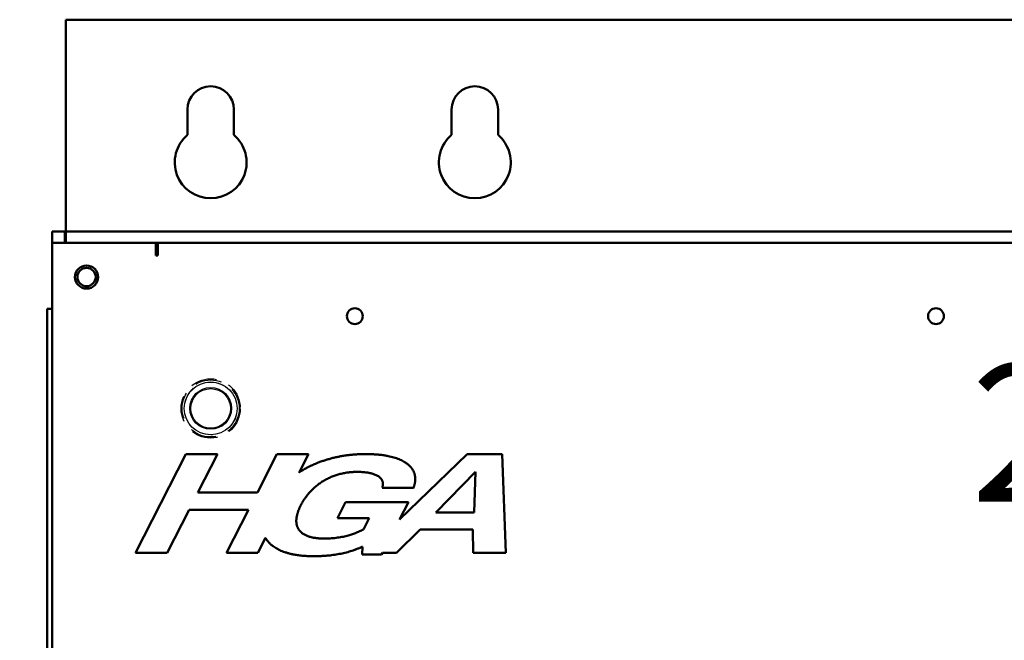
# Model space of a CAD drawing. Units: inches. Extents: x -9 to 269, y -25 to 111.
# Drawn here: x 29 to 38, y 89 to 95 of the extents above; entities that cross this region are included whole.
import ezdxf
from ezdxf import colors
from ezdxf.entities.mleader import LeaderData, LeaderLine
from ezdxf.math import Vec2, Vec3

# ---------------------------------------------------------------- set-up
doc = ezdxf.new("R2010")
doc.units = ezdxf.units.IN
doc.header["$MEASUREMENT"] = 0
doc.linetypes.add('HIDDEN', pattern=[0.375, 0.25, -0.125])
for name, color, linetype in [('02___PRT_ALL_AXES', 7, 'Continuous'), ('DEFAULT_2', 8, 'HIDDEN'), ('NOTES', 140, 'Continuous')]:
    doc.layers.add(name, color=color, linetype=linetype)
doc.layers.add('Visible (ANSI)', color=7, linetype='Continuous', lineweight=50)

msp = doc.modelspace()

# ---------------------------------------------------------------- linework, layer by layer
at = {"color": 7, "linetype": 'Continuous'}
for radius in [0.1975, 0.1875]:
    msp.add_circle((30.6182, 91.4464), radius, dxfattribs=at)
at = {"layer": '02___PRT_ALL_AXES', "color": 3, "linetype": 'Continuous'}
msp.add_circle((30.6182, 91.4464), 0.25, dxfattribs=at)
at = {"layer": 'DEFAULT_2', "color": 8, "linetype": 'HIDDEN'}
for radius in [0.28, 0.27, 0.2495]:
    msp.add_circle((30.6182, 91.4464), radius, dxfattribs=at)
at = {"layer": 'Visible (ANSI)'}
for p, q in [((29.2478, 95.1243), (29.2478, 93.1289)), ((50.9886, 95.1243), (29.2478, 95.1243)), ((30.3982, 94.0336), (30.3982, 94.2743)), ((30.8382, 94.2743), (30.8382, 94.0336)), ((32.8982, 94.0336), (32.8982, 94.2743)), ((33.3382, 94.2743), (33.3382, 94.0336)), ((29.1182, 93.0143), (29.1182, 93.1189)), ((29.1182, 93.1189), (29.2378, 93.1189)), ((29.2378, 93.1189), (29.2378, 93.0143)), ((29.2478, 93.1289), (29.2478, 93.1189)), ((29.2478, 93.1189), (50.9886, 93.1189)), ((29.2478, 93.1189), (29.2478, 93.0143)), ((29.1182, 93.0143), (30.0982, 93.0143)), ((29.1182, 86.0143), (29.1182, 93.0143)), ((30.0982, 93.0143), (30.1182, 93.0143)), ((30.0982, 92.8923), (30.0982, 93.0143)), ((30.1182, 93.0143), (50.1182, 93.0143)), ((30.1182, 93.0143), (30.1182, 92.9296)), ((30.1182, 92.9296), (30.1182, 92.8923)), ((30.1182, 92.8923), (30.0982, 92.8923)), ((29.1182, 92.3893), (29.0704, 92.3893)), ((29.0704, 92.2643), (29.0704, 92.3893)), ((29.0704, 92.2643), (29.0704, 85.7643)), ((30.3834, 91.0143), (29.9064, 90.0793)), ((30.6824, 91.0143), (30.3834, 91.0143)), ((30.4976, 90.6515), (30.6824, 91.0143)), ((31.2451, 91.0143), (31.0602, 90.6515)), ((31.5427, 91.0143), (31.2451, 91.0143)), ((31.4546, 90.8416), (31.5427, 91.0143)), ((33.0463, 91.0143), (32.4059, 90.3955)), ((33.3765, 91.0143), (33.0463, 91.0143)), ((33.4119, 90.0793), (33.3765, 91.0143)), ((32.75, 90.4626), (33.1238, 90.8472)), ((33.1238, 90.8472), (33.1129, 90.4626)), ((32.2419, 90.695), (32.5382, 90.695)), ((31.0602, 90.6515), (30.4976, 90.6515)), ((31.8953, 90.5591), (31.8179, 90.4082)), ((32.4892, 90.5591), (31.8953, 90.5591)), ((32.4059, 90.3955), (32.4892, 90.5591)), ((30.2054, 90.0793), (30.4133, 90.487)), ((30.4133, 90.487), (30.976, 90.487)), ((30.976, 90.487), (30.768, 90.0793)), ((31.8179, 90.4082), (32.1182, 90.4082)), ((32.1182, 90.4082), (32.0639, 90.3022)), ((33.1129, 90.4626), (32.75, 90.4626)), ((31.0657, 90.0793), (31.1379, 90.2209)), ((32.3763, 90.0793), (32.6005, 90.3022)), ((32.6005, 90.3022), (33.1007, 90.3022)), ((33.1007, 90.3022), (33.102, 90.0793)), ((32.0544, 90.1378), (32.053, 90.063)), ((29.9064, 90.0793), (30.2054, 90.0793)), ((30.768, 90.0793), (31.0657, 90.0793)), ((32.053, 90.063), (32.2365, 90.063)), ((32.2365, 90.063), (32.2448, 90.0793)), ((32.2448, 90.0793), (32.3763, 90.0793)), ((33.102, 90.0793), (33.4119, 90.0793))]:
    msp.add_line(p, q, dxfattribs=at)
for centre, radius in [((29.4432, 92.6893), 0.1095), ((29.4432, 92.6893), 0.0865), ((31.9832, 92.3193), 0.075), ((37.4832, 92.3193), 0.075)]:
    msp.add_circle(centre, radius, dxfattribs=at)
for centre, radius, start, end in [((30.6182, 94.2743), 0.22, 0, 180), ((33.1182, 94.2743), 0.22, 0, 180), ((30.6182, 93.7743), 0.34, 130.32022, 49.67978), ((33.1182, 93.7743), 0.34, 130.32022, 49.67978)]:
    msp.add_arc(centre, radius, start, end, dxfattribs=at)
for points, knots in [([(32.0856, 91.0143), (31.9252, 91.0143), (31.6385, 90.9437), (31.4859, 90.8617), (31.4546, 90.8416)], [-4, -4, -4, -3, -2, -1.717003, -1.717003, -1.717003]), ([(31.1379, 90.2209), (31.151, 90.1972), (31.2281, 90.1147), (31.4428, 90.0481), (31.595, 90.0481)], [-2.33387, -2.33387, -2.33387, -2, -1, 0, 0, 0])]:
    msp.add_open_spline(points, degree=2, knots=knots, dxfattribs=at)
for points in [[(32.5382, 90.695), (32.5653, 90.7697), (32.5286, 90.8879), (32.4104, 90.9708), (32.2161, 91.0143), (32.0856, 91.0143)], [(31.4713, 90.5305), (31.5094, 90.6053), (31.6235, 90.7235), (31.7594, 90.8037), (31.9171, 90.8458), (32.0027, 90.8458)], [(32.0027, 90.8458), (32.14, 90.8458), (32.2664, 90.7656), (32.2419, 90.695)], [(31.6901, 90.2152), (31.6032, 90.2152), (31.4836, 90.256), (31.4251, 90.3362), (31.4333, 90.4544), (31.4713, 90.5305)], [(32.0639, 90.3022), (31.9076, 90.2152), (31.6901, 90.2152)], [(31.595, 90.0481), (31.7336, 90.0481), (31.9592, 90.0943), (32.0544, 90.1378)]]:
    msp.add_open_spline(points, degree=2, dxfattribs=at)

# ---------------------------------------------------------------- texts
at = {"layer": 'NOTES', "color": 7, "insert": (37.8122, 91.8643), "char_height": 1.3, "width": 11.236365, "attachment_point": 1}
msp.add_mtext('250A', dxfattribs=at)

# ---------------------------------------------------------------- leaders
at = {"layer": 'NOTES', "color": 7}
ml = msp.add_multileader_mtext('Standard', dxfattribs=at)
ml.set_content('', color=7)
ml.set_leader_properties(color=256, linetype='ByLayer', lineweight=-1)
ml.build(insert=Vec2(0, 0))
ml.multileader.update_dxf_attribs({"has_dogleg": 0, "text_right_attachment_type": 6, "dogleg_length": 0.36, "arrow_head_size": 1.7})
ctx = ml.context
ctx.base_point, ctx.char_height, ctx.arrow_head_size, ctx.landing_gap_size, ctx.plane_origin = Vec3(13.9038, 91.6849), 1.3, 1.7, 0.09, Vec3(55.2784, 63.0516)
ctx.right_attachment, ctx.text_align_type = 6, 2
notes = []
notes.append((ctx, [(0, (1, 1, 0), (14.4438, 91.0349), (-1, 0), 0.36, [(0, [(34.3163, 85.4022), (15.8488, 91.0349)], 0, [])])]))
ctx.mtext.insert, ctx.mtext.alignment, ctx.mtext.flow_direction = Vec3(13.9938, 92.3349), 3, 5
for ctx, leaders in notes:
    for number, flags, end, landing, length, lines in leaders:
        leader = LeaderData()
        leader.index, (leader.has_last_leader_line, leader.has_dogleg_vector, leader.attachment_direction) = number, flags
        leader.last_leader_point, leader.dogleg_vector, leader.dogleg_length = Vec3(end), Vec3(landing), length
        for number, points, colour, breaks in lines:
            line = LeaderLine()
            line.index, line.vertices, line.color, line.breaks = number, Vec3.list(points), colors.encode_raw_color(colour), breaks
            leader.lines.append(line)
        ctx.leaders.append(leader)

doc.saveas('drawing.dxf')
